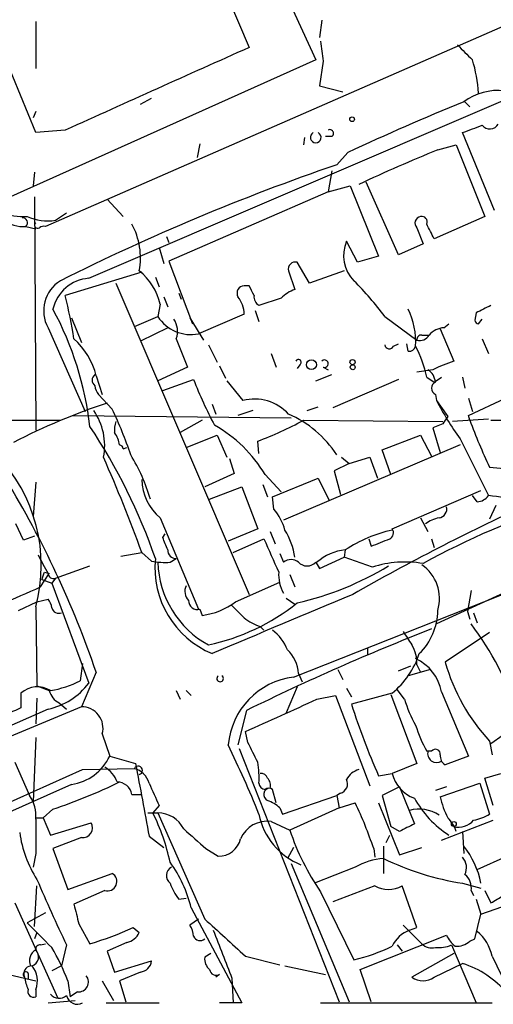
# Model space of a CAD drawing. Extents: x 15 to 895, y 1714 to 35172.
# Drawn here: x 142 to 174, y 1772 to 1839 of the extents above; entities that cross this region are included whole.
import ezdxf

# ---------------------------------------------------------------- set-up
doc = ezdxf.new("R2010")
doc.units = 0
doc.header["$MEASUREMENT"] = 0
doc.layers.add('MAIN', color=5, linetype='CONTINUOUS')

msp = doc.modelspace()

# ---------------------------------------------------------------- linework, layer by layer
at = {"layer": 'MAIN'}
for p, q in [((142.9173, 1831.7449), (134.7047, 1851.7263)), ((204.8087, 1852.0649), (143.5947, 1825.3103)), ((158.75, 1844.1063), (162.1367, 1836.7403)), ((155.956, 1841.3969), (157.5647, 1837.5869)), ((142.9173, 1839.3649), (142.9173, 1836.1476)), ((162.56, 1839.4496), (162.3907, 1838.2643)), ((162.1367, 1836.7403), (140.97, 1827.2576)), ((162.6447, 1836.6556), (162.3907, 1834.9623)), ((162.3907, 1834.9623), (163.9993, 1834.5389)), ((150.114, 1833.6923), (150.876, 1834.1156)), ((146.558, 1821.7543), (175.006, 1833.9463)), ((172.3813, 1833.8616), (172.72, 1833.5229)), ((142.9173, 1833.1843), (142.748, 1832.7609)), ((144.9493, 1831.9143), (142.9173, 1831.7449)), ((161.3747, 1831.4063), (161.29, 1830.8983)), ((163.2373, 1831.4909), (162.814, 1831.4909)), ((174.4133, 1826.4109), (172.212, 1831.7449)), ((154.178, 1830.9829), (154.0087, 1830.0516)), ((170.5187, 1830.5596), (171.7887, 1830.8983)), ((171.7887, 1830.8983), (173.736, 1825.9876)), ((164.338, 1830.3903), (163.576, 1829.5436)), ((142.8327, 1829.0356), (142.748, 1828.1043)), ((163.2373, 1829.1203), (162.9833, 1827.6809)), ((162.9833, 1827.6809), (164.5073, 1828.1043)), ((164.5073, 1828.1043), (166.4547, 1823.2783)), ((167.8093, 1823.3629), (165.608, 1828.3583)), ((142.8327, 1827.3423), (142.9173, 1811.3403)), ((162.9833, 1827.6809), (152.0613, 1822.9396)), ((147.828, 1827.1729), (148.9287, 1825.9876)), ((144.272, 1825.7336), (145.034, 1826.2416)), ((173.736, 1825.9876), (170.2647, 1824.4636)), ((142.24, 1825.3103), (142.9173, 1825.1409)), ((151.892, 1824.6329), (152.0613, 1824.2096)), ((169.0793, 1825.2256), (169.5027, 1824.1249)), ((165.0153, 1822.8549), (164.2533, 1824.2943)), ((169.5027, 1824.1249), (167.8093, 1823.3629)), ((151.384, 1823.8709), (151.7227, 1822.7703)), ((152.0613, 1822.9396), (153.67, 1818.6216)), ((161.7133, 1821.4156), (160.8667, 1822.8549)), ((166.4547, 1823.2783), (165.0153, 1822.8549)), ((150.1987, 1822.1776), (144.9493, 1820.5689)), ((160.274, 1822.2623), (160.6973, 1820.9923)), ((164.084, 1822.2623), (161.7133, 1821.4156)), ((148.4207, 1821.4156), (157.5647, 1800.0796)), ((151.13, 1821.8389), (151.384, 1821.1616)), ((152.7387, 1820.7383), (152.908, 1820.3149)), ((157.5647, 1821.2463), (157.226, 1821.2463)), ((151.4687, 1819.9763), (151.2993, 1819.1296)), ((151.7227, 1820.4843), (151.9767, 1819.8069)), ((159.766, 1820.3996), (158.242, 1819.8916)), ((157.226, 1819.2989), (154.0933, 1817.9443)), ((157.988, 1819.5529), (158.242, 1818.7909)), ((173.1433, 1819.3836), (173.0587, 1818.8756)), ((145.3727, 1819.0449), (146.05, 1817.3516)), ((149.6907, 1818.4523), (151.2993, 1819.1296)), ((153.5007, 1819.0449), (154.432, 1817.5209)), ((166.878, 1819.1296), (169.0793, 1817.5209)), ((170.942, 1818.3676), (171.2807, 1818.6216)), ((173.3127, 1818.6216), (173.5667, 1818.9603)), ((143.764, 1818.3676), (146.304, 1812.6103)), ((151.9767, 1818.3676), (150.114, 1817.4363)), ((170.688, 1818.2829), (171.6193, 1816.0816)), ((152.5693, 1817.6056), (153.3313, 1815.6583)), ((167.4707, 1817.0976), (167.8093, 1817.2669)), ((168.4867, 1816.7589), (168.402, 1817.2669)), ((169.418, 1817.8596), (169.926, 1817.8596)), ((173.5667, 1817.6056), (173.99, 1816.5896)), ((154.7707, 1817.1823), (155.3633, 1815.9969)), ((159.0887, 1816.5896), (159.4273, 1815.6583)), ((153.3313, 1815.6583), (151.2993, 1814.7269)), ((155.5327, 1815.7429), (155.956, 1814.8963)), ((161.036, 1815.8276), (160.8667, 1815.5736)), ((162.6447, 1815.6583), (162.9833, 1815.4889)), ((170.18, 1815.4889), (169.0793, 1815.3196)), ((147.066, 1815.0656), (147.4893, 1813.7956)), ((151.638, 1814.0496), (153.7547, 1814.8116)), ((156.0407, 1814.7269), (157.1413, 1813.3723)), ((162.1367, 1814.7269), (163.2373, 1815.1503)), ((167.8093, 1814.8116), (163.322, 1812.8643)), ((169.7567, 1814.9809), (170.2647, 1814.6423)), ((170.2647, 1814.6423), (170.7727, 1814.9809)), ((172.212, 1814.9809), (172.3813, 1814.2189)), ((148.1667, 1812.7796), (147.2353, 1813.7956)), ((170.3493, 1813.7956), (170.434, 1813.3723)), ((170.434, 1813.3723), (171.196, 1812.2716)), ((172.6353, 1813.5416), (172.8893, 1812.6103)), ((172.6353, 1812.3563), (175.1753, 1813.5416)), ((155.0247, 1813.1183), (155.2787, 1812.4409)), ((157.8187, 1812.6949), (156.8027, 1812.3563)), ((161.544, 1812.6949), (162.306, 1812.9489)), ((141.3087, 1812.0176), (144.6107, 1812.0176)), ((145.4573, 1812.3563), (160.4433, 1812.1869)), ((154.3473, 1812.0176), (152.8233, 1811.1709)), ((161.29, 1812.0176), (170.8573, 1811.9329)), ((200.5753, 1811.9329), (170.434, 1798.0476)), ((173.99, 1812.1023), (171.5347, 1811.9329)), ((172.72, 1812.0176), (172.6353, 1812.3563)), ((174.1593, 1812.0176), (190.246, 1812.0176)), ((170.8573, 1811.7636), (170.18, 1811.5096)), ((170.18, 1811.5096), (170.688, 1809.8163)), ((153.2467, 1810.1549), (155.3633, 1811.0016)), ((155.3633, 1811.0016), (156.0407, 1809.4776)), ((158.242, 1809.7316), (158.1573, 1810.5783)), ((166.7087, 1809.9856), (169.3333, 1811.0016)), ((169.3333, 1811.0016), (170.0953, 1809.5623)), ((172.0427, 1810.7476), (173.99, 1806.8529)), ((148.9287, 1810.0703), (149.1827, 1810.1549)), ((172.0427, 1810.3243), (159.9353, 1805.1596)), ((167.3013, 1808.2923), (166.7087, 1809.9856)), ((156.21, 1809.3929), (156.5487, 1808.3769)), ((163.9147, 1809.4776), (164.4227, 1809.0543)), ((164.4227, 1809.0543), (165.862, 1809.4776)), ((165.862, 1809.4776), (166.37, 1808.0383)), ((164.4227, 1809.0543), (163.4067, 1808.5463)), ((163.4067, 1808.5463), (163.83, 1806.9376)), ((174.0747, 1808.8003), (175.8527, 1808.6309)), ((142.9173, 1807.7843), (142.748, 1805.4136)), ((156.5487, 1808.3769), (154.5167, 1807.4456)), ((158.6653, 1808.2923), (159.766, 1807.1069)), ((159.1733, 1806.7683), (162.306, 1808.0383)), ((162.306, 1808.0383), (163.068, 1806.5143)), ((154.8553, 1806.5989), (157.0567, 1807.4456)), ((157.0567, 1807.4456), (158.1573, 1804.5669)), ((158.496, 1807.6149), (158.8347, 1806.7683)), ((167.386, 1804.5669), (173.482, 1807.1916)), ((159.258, 1805.9216), (159.1733, 1806.7683)), ((173.228, 1806.4296), (172.8893, 1806.8529)), ((174.498, 1806.1756), (174.0747, 1805.2443)), ((151.4687, 1805.3289), (154.0933, 1799.0636)), ((169.3333, 1805.3289), (169.8413, 1804.3976)), ((142.0707, 1803.8049), (141.5627, 1804.9056)), ((158.1573, 1804.5669), (156.1253, 1803.7203)), ((159.004, 1804.3976), (159.3427, 1803.5509)), ((142.8327, 1804.0589), (142.0707, 1803.8049)), ((151.638, 1803.9743), (151.8073, 1804.2283)), ((156.464, 1802.9583), (158.5807, 1803.8896)), ((165.7773, 1803.8896), (165.9467, 1803.3816)), ((170.0953, 1803.8896), (170.2647, 1803.2969)), ((160.6127, 1794.4069), (182.7107, 1803.1276)), ((164.1687, 1803.1276), (164.084, 1802.6196)), ((148.7593, 1802.7043), (150.1987, 1802.9583)), ((150.1987, 1802.9583), (150.876, 1802.3656)), ((152.146, 1802.2809), (152.5693, 1802.5349)), ((159.6813, 1802.8736), (159.9353, 1802.2809)), ((162.3907, 1801.8576), (164.084, 1802.6196)), ((166.0313, 1801.9423), (164.084, 1802.6196)), ((144.272, 1801.1803), (146.6427, 1802.0269)), ((162.1367, 1802.2809), (162.3907, 1801.8576)), ((143.256, 1800.5876), (143.8487, 1801.5189)), ((143.3407, 1801.0956), (144.018, 1800.8416)), ((143.51, 1801.6036), (143.8487, 1801.5189)), ((144.272, 1801.1803), (144.018, 1800.8416)), ((160.3587, 1801.4343), (160.6973, 1800.5876)), ((144.018, 1800.8416), (146.558, 1793.9836)), ((156.6333, 1799.5716), (159.6813, 1800.9263)), ((172.8047, 1800.3336), (172.5507, 1798.8943)), ((143.002, 1799.5716), (143.764, 1799.7409)), ((160.1047, 1799.8256), (160.6973, 1799.4023)), ((141.732, 1798.9789), (143.002, 1799.5716)), ((142.9173, 1799.2329), (143.002, 1793.8143)), ((154.178, 1799.0636), (154.3473, 1798.6403)), ((172.5507, 1798.8943), (172.72, 1798.3863)), ((172.974, 1798.8096), (173.228, 1798.1323)), ((158.3267, 1797.8783), (158.5807, 1797.6243)), ((174.0747, 1797.4549), (171.0267, 1795.4229)), ((165.6927, 1796.4389), (165.6927, 1795.9309)), ((146.1347, 1795.3383), (145.9653, 1794.1529)), ((167.8093, 1794.8303), (168.656, 1795.1689)), ((169.0793, 1795.2536), (169.3333, 1794.7456)), ((147.066, 1794.7456), (146.05, 1792.3749)), ((160.9513, 1794.6609), (161.2053, 1794.0683)), ((163.6607, 1794.9149), (163.9993, 1794.2376)), ((170.0107, 1794.9149), (168.4867, 1794.4916)), ((143.002, 1793.8143), (143.8487, 1793.4756)), ((160.8667, 1793.7296), (160.1047, 1791.9516)), ((164.2533, 1793.6449), (164.592, 1793.0523)), ((141.9013, 1793.3063), (141.9013, 1792.2903)), ((143.002, 1792.9676), (142.9173, 1791.1896)), ((152.5693, 1793.4756), (152.8233, 1792.8829)), ((153.2467, 1793.4756), (153.5853, 1793.1369)), ((162.2213, 1792.8829), (163.4913, 1793.1369)), ((163.4913, 1793.1369), (165.862, 1786.9563)), ((167.386, 1793.3063), (164.592, 1792.5443)), ((167.3013, 1793.2216), (169.0793, 1788.4803)), ((168.2327, 1792.8829), (167.7247, 1793.5603)), ((170.7727, 1793.3909), (172.6353, 1788.9883)), ((146.05, 1792.3749), (121.8353, 1782.2149)), ((144.526, 1792.6289), (145.034, 1792.2056)), ((143.764, 1792.2056), (134.1967, 1787.9723)), ((157.3953, 1792.1209), (156.8027, 1789.7503)), ((142.9173, 1790.2583), (142.748, 1785.8556)), ((147.4893, 1790.5123), (147.9973, 1788.9883)), ((157.48, 1789.9196), (157.3107, 1790.6816)), ((175.006, 1790.4276), (174.1593, 1789.8349)), ((174.0747, 1790.0043), (174.244, 1789.0729)), ((147.9973, 1788.9883), (149.7753, 1788.4803)), ((156.8873, 1789.4963), (163.7453, 1772.1396)), ((170.0953, 1789.3269), (169.7567, 1789.3269)), ((172.6353, 1788.9883), (171.0267, 1788.3956)), ((141.478, 1788.5649), (142.494, 1786.2789)), ((169.0793, 1788.4803), (167.386, 1787.8029)), ((146.1347, 1788.0569), (149.6907, 1788.1416)), ((166.4547, 1787.6336), (167.386, 1787.8029)), ((173.736, 1787.4643), (174.8367, 1787.8029)), ((145.3727, 1787.0409), (122.2587, 1776.7116)), ((167.894, 1786.8716), (166.7087, 1786.2789)), ((167.894, 1786.8716), (168.91, 1784.3316)), ((171.1113, 1786.8716), (170.3493, 1786.6176)), ((170.688, 1786.1943), (173.3973, 1787.1256)), ((173.3973, 1787.1256), (174.0747, 1785.0089)), ((174.3287, 1785.6016), (173.736, 1787.4643)), ((149.5213, 1786.3636), (150.1987, 1786.3636)), ((159.4273, 1785.7709), (159.1733, 1786.7023)), ((159.8507, 1785.0089), (163.576, 1786.2789)), ((163.83, 1786.4483), (163.576, 1786.2789)), ((163.576, 1786.2789), (163.7453, 1785.4323)), ((166.7087, 1786.2789), (167.3013, 1784.1623)), ((151.384, 1785.6016), (150.9607, 1785.0936)), ((163.7453, 1785.4323), (164.846, 1785.7709)), ((166.4547, 1785.7709), (167.894, 1782.2149)), ((144.1027, 1785.3476), (143.4253, 1784.7549)), ((150.622, 1785.0936), (151.2993, 1785.0936)), ((151.2993, 1785.0936), (154.5167, 1777.8123)), ((159.6813, 1785.4323), (159.8507, 1785.0089)), ((163.7453, 1785.4323), (160.3587, 1783.9083)), ((142.9173, 1784.7549), (143.4253, 1784.7549)), ((143.4253, 1784.7549), (143.9333, 1783.5696)), ((143.9333, 1783.5696), (146.7273, 1784.4163)), ((159.0887, 1784.5009), (160.3587, 1783.9083)), ((167.894, 1783.8236), (167.3013, 1784.1623)), ((170.7727, 1783.2309), (174.3287, 1784.5856)), ((150.7067, 1783.4849), (151.7227, 1782.7229)), ((166.9627, 1783.0616), (167.2167, 1783.5696)), ((172.212, 1783.8236), (172.2967, 1782.2996)), ((146.05, 1783.4003), (144.1027, 1782.6383)), ((166.7933, 1782.8076), (166.7933, 1780.9449)), ((142.9173, 1782.2996), (142.748, 1781.3683)), ((144.1027, 1782.6383), (145.1187, 1779.8443)), ((154.6013, 1782.6383), (155.448, 1782.1303)), ((160.6127, 1782.7229), (160.1893, 1781.9609)), ((166.116, 1782.6383), (166.2007, 1782.0456)), ((167.894, 1782.2149), (169.418, 1782.7229)), ((173.228, 1781.1989), (175.26, 1782.1303)), ((160.4433, 1781.6223), (164.4227, 1772.1396)), ((145.1187, 1779.8443), (148.1667, 1780.9449)), ((164.846, 1781.3683), (162.052, 1780.2676)), ((142.8327, 1777.3043), (143.002, 1780.0983)), ((166.2007, 1780.0983), (163.322, 1778.9976)), ((169.0793, 1777.2196), (168.0633, 1780.0983)), ((172.212, 1780.2676), (173.482, 1779.9289)), ((147.6587, 1779.7596), (145.542, 1778.8283)), ((162.4753, 1779.6749), (164.7613, 1775.0183)), ((172.8047, 1779.7596), (172.974, 1779.4209)), ((173.736, 1779.7596), (174.1593, 1778.9129)), ((141.478, 1778.9129), (144.4413, 1772.3936)), ((152.7387, 1779.1669), (153.2467, 1779.2516)), ((173.1433, 1779.1669), (173.482, 1778.1509)), ((173.482, 1778.1509), (175.4293, 1778.8283)), ((143.5947, 1778.2356), (142.3247, 1777.5583)), ((153.5853, 1778.5743), (157.0567, 1772.0549)), ((173.0587, 1776.4576), (173.482, 1778.1509)), ((145.8807, 1777.4736), (146.6427, 1776.1189)), ((154.0933, 1777.8123), (153.5007, 1777.3889)), ((168.148, 1777.3889), (169.418, 1776.1189)), ((143.002, 1776.8809), (142.8327, 1776.4576)), ((149.606, 1777.2196), (150.0293, 1776.8809)), ((165.1847, 1774.3409), (171.1113, 1776.7116)), ((168.5713, 1777.0503), (169.0793, 1777.2196)), ((143.256, 1776.0343), (143.5947, 1776.1189)), ((145.034, 1776.0343), (144.6953, 1774.5949)), ((149.1827, 1776.2036), (147.828, 1775.6109)), ((167.7247, 1776.0343), (168.0633, 1775.6109)), ((171.45, 1776.0343), (173.1433, 1772.0549)), ((172.72, 1776.2883), (173.0587, 1776.4576)), ((147.828, 1775.6109), (148.336, 1774.1716)), ((154.94, 1775.4416), (154.5167, 1775.1876)), ((171.6193, 1775.4416), (168.7407, 1773.8329)), ((137.8373, 1774.7643), (142.9173, 1773.5789)), ((148.336, 1774.1716), (150.876, 1774.9336)), ((157.3107, 1775.2723), (159.6813, 1774.6796)), ((170.2647, 1773.8329), (172.212, 1774.7643)), ((174.244, 1775.2723), (175.514, 1772.6476)), ((142.4093, 1774.0869), (142.4093, 1773.6636)), ((144.6953, 1774.5949), (144.018, 1774.2563)), ((150.114, 1774.1716), (148.6747, 1773.5789)), ((155.5327, 1774.0023), (155.2787, 1773.8329)), ((160.02, 1774.5949), (162.814, 1774.0023)), ((165.9467, 1772.1396), (165.1847, 1774.3409)), ((145.1187, 1773.5789), (145.288, 1772.4783)), ((147.4893, 1773.5789), (148.2513, 1772.2243)), ((148.6747, 1773.5789), (149.098, 1772.1396)), ((156.3793, 1773.7483), (156.464, 1772.0549)), ((142.9173, 1772.9863), (142.9173, 1772.4783)), ((145.796, 1772.8169), (145.288, 1772.4783)), ((143.764, 1772.0549), (145.6267, 1772.2243)), ((147.7433, 1772.0549), (151.384, 1772.0549)), ((157.0567, 1772.0549), (155.5327, 1772.0549)), ((162.4753, 1772.0549), (174.244, 1772.0549))]:
    msp.add_line(p, q, dxfattribs=at)
for centre, radius in [((164.6343, 1832.6622), 0.1608), ((161.8466, 1815.8319), 0.3379), ((164.6681, 1816.0055), 0.178), ((164.6766, 1815.6583), 0.1693), ((171.6193, 1784.3316), 0.1693)]:
    msp.add_circle(centre, radius, dxfattribs=at)
for centre, radius, start, end in [((1569.4022, -1319.0635), 3457.9946, 114.0969681, 114.3261517), ((501.2101, 1879.6798), 341.2882, 187.013013, 187.242213), ((426.3561, 2091.2231), 359.1753, 224.885397, 225.114603), ((164.1266, 1833.9351), 9.2008, 3.234926, 17.751409), ((174.7098, 1830.517), 4.1242, 84.700799, 125.810123), ((249.6353, 1645.687), 203.4476, 112.34236, 114.787829), ((45.8873, 2170.6794), 361.7106, 290.44099, 290.670169), ((174.0888, 1832.662), 0.6633, 218.081055, 330.71801), ((162.1366, 1831.4184), 0.3678, 117.408088, 62.578084), ((163.1103, 1831.7026), 0.2469, 300.959776, 120.959776), ((207.8843, 1737.7751), 100.0258, 111.935327, 115.323766), ((214.0061, 1682.7943), 155.1727, 108.96518, 116.565084), ((142.073, 1827.6639), 2.3596, 194.119283, 274.058628), ((142.184, 1831.353), 5.3672, 252.238532, 271.502156), ((143.764, 1829.4302), 3.7314, 247.310919, 277.824779), ((169.4039, 1825.5407), 0.4524, 98.977235, 224.14918), ((169.4246, 1825.6332), 0.3659, 335.178926, 104.446333), ((142.0143, 1825.5643), 0.3398, 311.623737, 94.777645), ((143.0443, 1825.395), 0.2117, 126.875312, 306.859073), ((143.4677, 1824.8443), 0.483, 74.755285, 127.859376), ((145.2182, 1823.1514), 4.8926, 349.529762, 28.415684), ((-83.9892, 1697.9716), 283.9811, 26.450469, 26.679652), ((166.4577, 1823.3053), 2.4161, 155.836699, 225.402446), ((160.7396, 1822.3893), 0.4826, 74.731346, 195.257201), ((147.3606, 1818.9858), 4.2258, 13.5558, 50.837281), ((145.8747, 1819.5322), 2.4107, 121.623696, 208.888161), ((146.7503, 1819.0488), 2.7123, 94.0656, 167.462027), ((149.1963, 1806.0264), 22.0076, 36.540664, 44.988034), ((157.2429, 1820.7383), 0.5083, 91.905397, 209.985395), ((-11.6159, 1736.2576), 189.3282, 26.443706, 26.672889), ((161.6148, 1818.5226), 2.6346, 110.380163, 134.566345), ((111.6474, 1812.3671), 34.297, 8.785701, 13.835803), ((155.2354, 1819.2564), 1.991, 1.223099, 38.076897), ((158.5806, 1820.4843), 0.6826, 172.88019, 240.261365), ((124.3487, 1808.9768), 22.4471, 6.696342, 28.354762), ((163.8717, 1817.3938), 5.1316, 356.690975, 25.92889), ((300.6712, 1565.5978), 284.0257, 116.450478, 116.679625), ((153.5806, 1820.6214), 2.7258, 213.181692, 280.841623), ((151.1304, 1818.1137), 1.526, 340.551009, 33.696316), ((173.355, 1818.9178), 0.2993, 188.105736, 261.872606), ((171.041, 1816.8996), 1.4713, 93.858111, 139.271992), ((142.3614, 1813.97), 4.8305, 13.109303, 48.818984), ((169.3757, 1817.5632), 0.2994, 81.878017, 188.121983), ((169.2909, 1818.2196), 0.73, 253.151161, 330.453707), ((167.1885, 1817.2387), 0.3156, 190.295103, 333.434949), ((168.5542, 1817.2079), 0.4541, 261.450515, 345.942335), ((161.7831, 1813.306), 8.1476, 11.862835, 27.73378), ((160.9513, 1815.9969), 0.1893, 296.578587, 153.421413), ((162.7434, 1815.8982), 0.2594, 247.636684, 135), ((177.2231, 1800.4294), 16.6251, 109.698381, 115.06478), ((169.2494, 1814.558), 1.1031, 4.382771, 57.550319), ((147.2465, 1814.7693), 0.4642, 124.840348, 235.159652), ((178.4795, 1824.2743), 26.4737, 200.942898, 208.409475), ((170.5751, 1814.2189), 0.4798, 118.071082, 241.923298), ((147.9382, 1814.4476), 0.9587, 183.546139, 222.848561), ((161.135, 1772.6023), 42.7257, 108.146752, 117.519909), ((157.9353, 1810.3089), 3.1646, 42.352851, 104.53069), ((188.5546, 1822.6732), 20.3682, 207.170419, 215.838426), ((143.4149, 1810.282), 4.2362, 349.053733, 34.722099), ((124.8264, 1801.4937), 25.9257, 18.32963, 25.805488), ((149.9009, 1811.3827), 1.5791, 159.609571, 187.70781), ((148.6946, 1835.3031), 26.4737, 290.942898, 298.409475), ((157.3162, 1805.5971), 7.4556, 32.900992, 66.626637), ((298.0381, 1727.335), 152.6537, 146.192759, 146.421922), ((207.3739, 1824.7154), 36.907, 200.123725, 205.545114), ((113.4258, 1789.5003), 39.8937, 19.070618, 33.629601), ((146.4931, 1809.9426), 2.2147, 9.924207, 33.68361), ((150.488, 1803.3828), 9.5379, 30.979828, 60.43573), ((148.6322, 1810.0278), 0.2995, 8.157154, 81.842846), ((132.4924, 1802.0802), 10.8067, 344.723677, 44.441768), ((44.842, 1764.3292), 112.2152, 20.135493, 23.724407), ((138.8055, 1803.0972), 12.4868, 16.285937, 31.63651), ((82.7882, 1772.7169), 67.9478, 18.917144, 31.237395), ((153.6584, 1808.008), 3.4601, 180.900839, 230.739953), ((173.1858, 1807.403), 0.9743, 272.482401, 325.626552), ((173.3613, 1799.1052), 7.7732, 68.649463, 85.360804), ((156.5532, 1803.5683), 3.5853, 14.769592, 41.024764), ((244.1251, 1660.1691), 160.8944, 114.842227, 119.590146), ((197.4217, 1750.9169), 58.3871, 108.319231, 118.566023), ((170.5329, 1805.9262), 0.6014, 276.722081, 15.894358), ((171.0894, 1803.0233), 2.3563, 101.905565, 126.980293), ((156.1678, 1802.0271), 4.5681, 7.452497, 32.511403), ((169.3911, 1795.2225), 9.4744, 102.218089, 123.450219), ((167.0261, 1804.2971), 0.4499, 295.066905, 36.85716), ((-59.8805, 1718.8708), 227.9971, 21.687994, 21.917163), ((730.5697, 2056.7381), 625.3829, 203.8478892, 204.0770796), ((39.5817, 2121.1356), 341.9586, 291.686818, 291.916001), ((152.5553, 1803.1135), 0.5788, 178.604026, 271.386078), ((164.5175, 1799.6625), 3.4826, 95.748081, 131.24907), ((158.0131, 1809.9336), 16.5482, 205.578666, 210.563659), ((151.8073, 1806.7661), 4.498, 258.050526, 274.318496), ((157.5059, 1801.9209), 6.4054, 174.499371, 247.209562), ((160.4433, 1801.6886), 0.7803, 49.381184, 130.618816), ((158.0078, 1802.4877), 6.7116, 181.765673, 241.16355), ((156.0152, 1820.4511), 21.5182, 283.029922, 301.105955), ((161.544, 1802.8454), 0.8185, 223.604026, 316.395974), ((168.2903, 1794.9172), 7.3794, 80.543677, 107.825779), ((167.8168, 1799.7893), 2.8208, 343.304063, 55.414169), ((16.4179, 1843.6771), 133.8752, 341.453843, 341.683013), ((144.1449, 1801.54), 0.3815, 183.170666, 289.460862), ((162.0498, 1801.4212), 2.4599, 175.747603, 210.728075), ((-154.4287, 2477.3317), 739.3232, 293.5144491, 293.743628), ((154.0295, 1800.2806), 0.8753, 153.417385, 225.499902), ((143.061, 1799.0889), 0.9588, 3.551733, 42.844497), ((154.0125, 1799.637), 0.5968, 178.146818, 286.099686), ((1175.8527, -614.9571), 2618.1824, 112.7190634, 112.9482458), ((144.5154, 1799.2964), 0.519, 196.58081, 290.282109), ((153.791, 1803.2771), 4.6701, 276.84136, 307.489973), ((151.6381, 1811.1363), 14.8619, 282.168104, 308.3861), ((368.4775, 2010.5691), 299.354, 224.885409, 225.114592), ((166.3272, 1799.0215), 4.1917, 314.184223, 359.417699), ((159.3765, 1801.1467), 3.4329, 231.211686, 252.193142), ((230.2325, 1643.8077), 165.2334, 111.343172, 116.155838), ((157.3112, 1795.1694), 3.0812, 20.92016, 52.818818), ((156.2452, 1785.5), 20.7764, 17.845331, 37.152235), ((178.2431, 1803.3101), 11.628, 209.752888, 215.19434), ((158.541, 1794.504), 2.4154, 3.72445, 46.967882), ((166.6751, 1795.3723), 2.4072, 357.173492, 30.895178), ((163.6893, 1797.8428), 5.852, 309.175879, 341.805931), ((167.6627, 1792.8064), 3.1645, 10.644125, 65.107255), ((183.9184, 1799.108), 13.4081, 195.952616, 222.763422), ((155.575, 1794.3063), 0.2246, 124.425767, 55.574233), ((161.2691, 1789.2839), 5.1649, 97.301415, 174.819029), ((143.0311, 1792.0256), 1.7078, 58.109841, 131.417894), ((142.7244, 1796.9235), 4.8311, 282.426669, 322.516228), ((142.7057, 1800.5454), 7.1756, 279.850621, 297.017492), ((145.105, 1793.7863), 1.2941, 193.891284, 243.423069), ((310.5077, 1410.9102), 416.9879, 113.850003, 114.079161), ((146.0616, 1790.8965), 1.4784, 344.938276, 90.449552), ((-390.565, 3019.4458), 1345.3733, 294.0309155, 294.2600958), ((210.8657, 1807.288), 48.5657, 197.67289, 203.872122), ((176.3084, 1795.2916), 8.4273, 196.608009, 209.788817), ((177.0704, 1793.5136), 8.4273, 196.608009, 209.788817), ((83.5207, 1754.4943), 80.7119, 22.214067, 25.900703), ((-180.8662, 1619.9123), 378.6564, 26.448775, 26.677951), ((144.8922, 1790.4309), 3.4238, 278.067388, 335.080866), ((170.4355, 1789.1649), 0.6159, 164.749777, 303.199777), ((170.357, 1789.1192), 0.3342, 352.037181, 141.562485), ((171.3653, 1788.9883), 0.6826, 172.88019, 240.261365), ((146.7189, 1786.5825), 1.8935, 19.363161, 60.242358), ((149.9521, 1788.0037), 0.2955, 285.136142, 152.186381), ((1265.8424, 1993.9882), 1134.8301, 190.4333339, 190.6898905), ((151.7216, 1787.464), 6.5292, 357.029092, 9.707142), ((-1632.8035, 5760.9772), 4353.0124, 293.6033109, 294.1212074), ((149.253, 1786.6879), 1.5182, 16.75672, 73.24328), ((158.3944, 1787.3541), 0.4539, 14.051552, 98.578205), ((165.4107, 1786.8006), 1.2941, 103.891284, 153.423069), ((169.6298, 1788.2899), 2.296, 192.24569, 251.729977), ((131.1582, 1823.6621), 40.4421, 288.667468, 295.666085), ((148.5034, 1786.1751), 1.0352, 10.491477, 89.89484), ((532.0358, 1955.6843), 416.922, 203.846841, 204.07603), ((158.6654, 1787.1257), 0.4234, 180.013532, 269.986468), ((158.4113, 1786.9986), 0.6294, 340.344339, 47.723862), ((163.6693, 1787.0832), 0.6549, 284.203868, 26.909354), ((140.6499, 1784.9336), 2.2827, 353.376241, 36.11134), ((159.01, 1786.3455), 0.4414, 90.77878, 246.605443), ((158.9193, 1786.3633), 0.4236, 53.157154, 126.842846), ((176.7009, 1787.5071), 6.1546, 192.316152, 206.56297), ((157.8591, 1783.3549), 2.7633, 48.744246, 69.326014), ((141.499, 1774.4819), 25.9331, 18.331686, 25.80521), ((175.0704, 1789.483), 7.0236, 208.704862, 237.34555), ((137.5277, 1778.4915), 14.9677, 12.405078, 26.173363), ((151.2819, 1783.0791), 2.0146, 26.974609, 89.505127), ((162.8411, 1785.8936), 4.6834, 190.888623, 248.448483), ((169.2291, 1782.9439), 2.4105, 55.243211, 105.836346), ((172.3954, 1787.7328), 3.1999, 280.417271, 301.654071), ((735.5668, 1783.4849), 592.6507, 179.8853988, 180.1145915), ((146.1346, 1784.0776), 0.6826, 262.88019, 29.745922), ((158.8147, 1782.5075), 2.0121, 82.173533, 156.320566), ((295.4019, 1530.0778), 283.981, 116.45046, 116.679643), ((169.321, 1782.9074), 2.6323, 20.368798, 44.576735), ((171.9765, 1785.3985), 1.2868, 253.88335, 320.822123), ((149.646, 1784.7963), 7.9004, 187.691642, 212.756927), ((492.4642, 2164.2873), 509.713, 228.253256, 228.482456), ((176.2766, 1789.221), 16.7811, 198.456759, 214.670882), ((155.5185, 1783.6121), 1.4835, 267.276077, 348.470399), ((167.7455, 1779.1372), 5.8468, 11.147537, 38.885087), ((144.9378, 1776.4981), 8.8932, 13.500745, 35.852683), ((167.1775, 1777.2028), 4.7736, 94.616419, 119.236469), ((175.1279, 1799.1156), 19.0722, 244.087231, 261.205714), ((171.4078, 1781.326), 1.0791, 334.43462, 41.822252), ((147.8371, 1780.3846), 0.6501, 254.069135, 59.533561), ((152.5472, 1780.7903), 0.659, 118.704137, 232.491847), ((171.6961, 1779.9649), 1.1275, 349.508338, 52.575172), ((249.8075, 1826.183), 116.1567, 203.147637, 205.577602), ((155.4147, 1781.3178), 3.4333, 197.811683, 218.791426), ((167.132, 1781.6218), 1.7856, 238.562981, 301.437019), ((47.6069, 1990.8015), 246.8042, 300.848146, 301.077373), ((484.3567, 1862.8185), 349.0698, 193.922631, 194.151834), ((566.5085, 2200.0237), 598.6726, 224.8837099, 225.1128997), ((152.2301, 1776.542), 1.527, 3.187323, 33.684864), ((790.9109, 2475.0392), 943.9931, 227.6117183, 227.8409021), ((140.1467, 1798.1467), 22.9657, 286.430793, 294.323539), ((148.8722, 1777.4594), 1.2937, 283.888001, 333.43693), ((981.2101, 2092.8861), 884.4178, 200.9229121, 201.1521044), ((169.4033, 1774.9658), 2.2444, 111.758745, 154.002362), ((172.9325, 1777.5166), 1.9912, 203.846208, 231.904188), ((171.2156, 1774.6067), 3.1007, 12.395724, 49.53219), ((143.2137, 1775.7379), 0.2994, 81.878017, 188.121983), ((154.1962, 1776.8144), 0.4797, 203.010376, 311.932159), ((170.0955, 1776.7685), 0.9386, 223.795632, 285.688804), ((170.6033, 1777.8753), 2.0264, 262.799231, 294.69832), ((171.81, 1777.3247), 1.3792, 265.592055, 311.284406), ((143.3366, 1774.9642), 0.8431, 119.824962, 205.978467), ((142.4601, 1775.2215), 0.6586, 287.967351, 46.039614), ((131.7796, 1768.5642), 14.2506, 20.603244, 30.817784), ((162.0161, 1786.9195), 12.2137, 282.988991, 296.082313), ((149.987, 1775.0606), 0.898, 278.130102, 351.869898), ((155.5028, 1775.0909), 0.9908, 174.399307, 229.194862), ((170.2559, 1768.5282), 6.5357, 40.034663, 72.584735), ((142.24, 1774.0022), 0.1893, 26.578587, 243.421413), ((142.6308, 1774.0673), 0.5301, 95.63962, 206.241213), ((141.491, 1773.5854), 1.5471, 337.21575, 40.732652), ((155.321, 1774.4257), 0.4734, 190.320003, 296.565051), ((144.7177, 1774.1403), 2.5808, 186.840834, 206.56108), ((145.8564, 1773.4943), 0.6801, 264.904728, 38.492712), ((169.5027, 1774.835), 1.2589, 232.750527, 307.249473), ((142.7691, 1772.8381), 0.3891, 157.613458, 292.386542), ((144.526, 1773.1556), 0.7806, 220.599702, 310.599702), ((145.7735, 1772.7188), 0.7558, 191.904667, 298.548748)]:
    msp.add_arc(centre, radius, start, end, dxfattribs=at)

doc.saveas('drawing.dxf')
